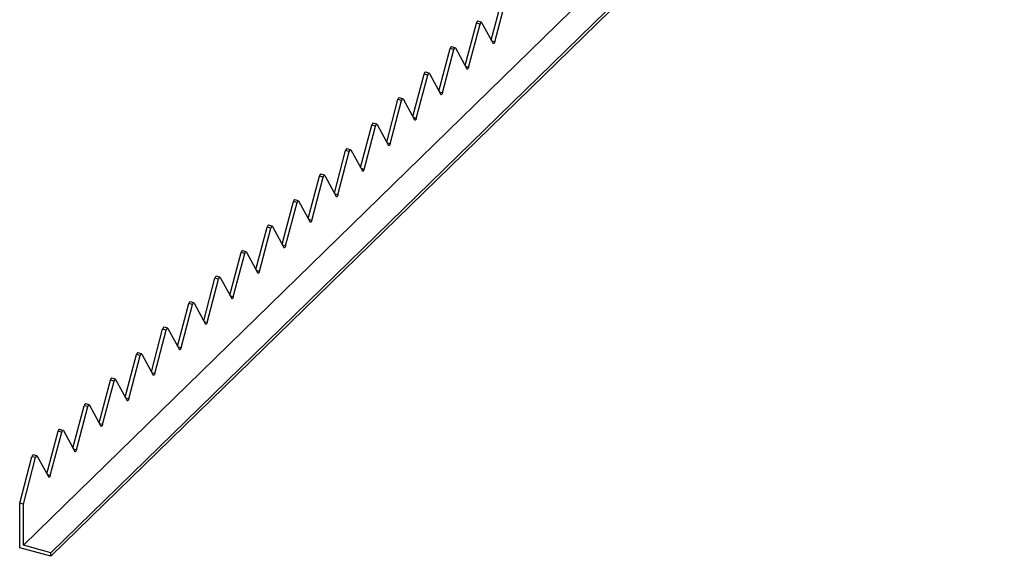
# Model space of a CAD drawing. Units: millimetres. Extents: x 125 to 7300, y 125 to 5125.
# Drawn here: x 5030 to 5505, y 1382 to 1641 of the extents above; entities that cross this region are included whole.
import ezdxf

# ---------------------------------------------------------------- set-up
doc = ezdxf.new("R2010")
doc.units = ezdxf.units.MM
doc.header["$LTSCALE"] = 25

msp = doc.modelspace()

# ---------------------------------------------------------------- linework, layer by layer
at = {"color": 7, "linetype": 'Continuous', "lineweight": 25}
for p, q in [((5965.04, 2298.41), (5031.65, 1387.39)), ((5044.91, 1383.78), (5978.3, 2294.8)), ((5978.3, 2293.09), (5044.91, 1382.07)), ((5257.18, 1630.97), (5262.6, 1651.48)), ((5258.85, 1630.11), (5264.37, 1651)), ((5244.58, 1618.67), (5250, 1639.19)), ((5246.25, 1617.81), (5251.77, 1638.7)), ((5251.77, 1638.7), (5250, 1639.19)), ((5252.42, 1639.58), (5250.65, 1640.06)), ((5252.55, 1639.47), (5258.07, 1629.34)), ((5231.98, 1606.37), (5237.4, 1626.89)), ((5233.65, 1605.51), (5239.17, 1626.41)), ((5239.17, 1626.41), (5237.4, 1626.89)), ((5239.82, 1627.28), (5238.05, 1627.76)), ((5239.95, 1627.17), (5245.47, 1617.05)), ((5219.38, 1594.07), (5224.8, 1614.59)), ((5221.05, 1593.21), (5226.57, 1614.11)), ((5226.57, 1614.11), (5224.8, 1614.59)), ((5227.22, 1614.98), (5225.45, 1615.47)), ((5227.35, 1614.87), (5232.87, 1604.75)), ((5206.78, 1581.78), (5212.2, 1602.29)), ((5208.45, 1580.91), (5213.97, 1601.81)), ((5213.97, 1601.81), (5212.2, 1602.29)), ((5214.62, 1602.69), (5212.85, 1603.17)), ((5214.75, 1602.57), (5220.27, 1592.45)), ((5202.02, 1590.39), (5200.25, 1590.87)), ((5202.15, 1590.27), (5207.67, 1580.15)), ((5194.18, 1569.48), (5199.6, 1589.99)), ((5195.85, 1568.61), (5201.37, 1589.51)), ((5201.37, 1589.51), (5199.6, 1589.99)), ((5181.58, 1557.18), (5187, 1577.69)), ((5183.25, 1556.31), (5188.77, 1577.21)), ((5188.77, 1577.21), (5187, 1577.69)), ((5189.42, 1578.09), (5187.65, 1578.57)), ((5189.55, 1577.97), (5195.07, 1567.85)), ((5176.82, 1565.79), (5175.05, 1566.27)), ((5168.98, 1544.88), (5174.4, 1565.39)), ((5170.65, 1544.02), (5176.16, 1564.91)), ((5176.16, 1564.91), (5174.4, 1565.39)), ((5176.95, 1565.68), (5182.46, 1555.55)), ((5156.38, 1532.58), (5161.79, 1553.09)), ((5158.04, 1531.72), (5163.56, 1552.61)), ((5163.56, 1552.61), (5161.79, 1553.09)), ((5164.22, 1553.49), (5162.45, 1553.97)), ((5164.34, 1553.38), (5169.86, 1543.25)), ((5143.78, 1520.28), (5149.19, 1540.8)), ((5145.44, 1519.42), (5150.96, 1540.32)), ((5150.96, 1540.32), (5149.19, 1540.8)), ((5151.62, 1541.19), (5149.85, 1541.67)), ((5151.74, 1541.08), (5157.26, 1530.95)), ((5131.18, 1507.98), (5136.59, 1528.5)), ((5138.36, 1528.02), (5136.59, 1528.5)), ((5139.01, 1528.89), (5137.25, 1529.37)), ((5139.14, 1528.78), (5144.66, 1518.66)), ((5132.84, 1507.12), (5138.36, 1528.02)), ((5118.57, 1495.68), (5123.99, 1516.2)), ((5120.24, 1494.82), (5125.76, 1515.72)), ((5125.76, 1515.72), (5123.99, 1516.2)), ((5126.41, 1516.59), (5124.65, 1517.08)), ((5126.54, 1516.48), (5132.06, 1506.36)), ((5113.81, 1504.3), (5112.04, 1504.78)), ((5105.97, 1483.39), (5111.39, 1503.9)), ((5107.64, 1482.52), (5113.16, 1503.42)), ((5113.16, 1503.42), (5111.39, 1503.9)), ((5113.94, 1504.18), (5119.46, 1494.06)), ((5093.37, 1471.09), (5098.79, 1491.6)), ((5095.04, 1470.22), (5100.56, 1491.12)), ((5100.56, 1491.12), (5098.79, 1491.6)), ((5101.21, 1492), (5099.44, 1492.48)), ((5101.34, 1491.88), (5106.86, 1481.76)), ((5080.77, 1458.79), (5086.19, 1479.3)), ((5082.44, 1457.92), (5087.96, 1478.82)), ((5087.96, 1478.82), (5086.19, 1479.3)), ((5088.61, 1479.7), (5086.84, 1480.18)), ((5088.74, 1479.58), (5094.26, 1469.46)), ((5068.17, 1446.49), (5073.59, 1467)), ((5075.36, 1466.52), (5073.59, 1467)), ((5076.01, 1467.4), (5074.24, 1467.88)), ((5076.14, 1467.29), (5081.66, 1457.16)), ((5069.84, 1445.63), (5075.36, 1466.52)), ((5055.57, 1434.19), (5060.99, 1454.7)), ((5057.24, 1433.33), (5062.76, 1454.22)), ((5062.76, 1454.22), (5060.99, 1454.7)), ((5063.41, 1455.1), (5061.64, 1455.58)), ((5063.54, 1454.99), (5069.06, 1444.86)), ((5050.81, 1442.8), (5049.04, 1443.28)), ((5042.97, 1421.89), (5048.39, 1442.41)), ((5044.64, 1421.03), (5050.16, 1441.93)), ((5050.16, 1441.93), (5048.39, 1442.41)), ((5050.94, 1442.69), (5056.46, 1432.56)), ((5029.88, 1407.73), (5035.79, 1430.11)), ((5031.65, 1407.25), (5037.56, 1429.63)), ((5037.56, 1429.63), (5035.79, 1430.11)), ((5038.21, 1430.5), (5036.44, 1430.98)), ((5038.34, 1430.39), (5043.86, 1420.27)), ((5031.65, 1407.25), (5029.88, 1407.73)), ((5029.88, 1386.15), (5029.88, 1407.73)), ((5031.65, 1387.39), (5031.65, 1407.25)), ((5044.91, 1382.07), (5029.88, 1386.15)), ((5044.91, 1383.78), (5031.65, 1387.39)), ((5044.91, 1382.07), (5044.91, 1383.78))]:
    msp.add_line(p, q, dxfattribs=at)
at = {"color": 8, "linetype": 'Continuous', "lineweight": 25}
for p, q in [((5258.85, 1630.11), (5257.45, 1630.49)), ((5246.25, 1617.81), (5244.84, 1618.19)), ((5233.65, 1605.51), (5232.24, 1605.89)), ((5221.05, 1593.21), (5219.64, 1593.59)), ((5208.45, 1580.91), (5207.04, 1581.29)), ((5195.85, 1568.61), (5194.44, 1569)), ((5183.25, 1556.31), (5181.84, 1556.7)), ((5170.65, 1544.02), (5169.24, 1544.4)), ((5158.04, 1531.72), (5156.64, 1532.1)), ((5145.44, 1519.42), (5144.04, 1519.8)), ((5132.84, 1507.12), (5131.44, 1507.5)), ((5120.24, 1494.82), (5118.84, 1495.2)), ((5107.64, 1482.52), (5106.24, 1482.9)), ((5095.04, 1470.22), (5093.64, 1470.61)), ((5082.44, 1457.92), (5081.03, 1458.31)), ((5069.84, 1445.63), (5068.43, 1446.01)), ((5057.24, 1433.33), (5055.83, 1433.71)), ((5044.64, 1421.03), (5043.23, 1421.41))]:
    msp.add_line(p, q, dxfattribs=at)
at = {"color": 7, "linetype": 'Continuous', "lineweight": 25, "flags": 128}
for points in [[(5250.65, 1640.06), (5250.61, 1640.07), (5250.51, 1640.04), (5250.39, 1639.96), (5250.28, 1639.82), (5250.17, 1639.64), (5250.07, 1639.42), (5250, 1639.19)], [(5252.55, 1639.47), (5252.48, 1639.56), (5252.38, 1639.59), (5252.27, 1639.56), (5252.16, 1639.47), (5252.05, 1639.34), (5251.94, 1639.15), (5251.84, 1638.94), (5251.77, 1638.7)], [(5258.85, 1630.11), (5258.78, 1629.87), (5258.68, 1629.66), (5258.57, 1629.48), (5258.46, 1629.34), (5258.35, 1629.25), (5258.24, 1629.22), (5258.14, 1629.26), (5258.07, 1629.34)], [(5238.05, 1627.76), (5238.01, 1627.77), (5237.9, 1627.74), (5237.79, 1627.66), (5237.68, 1627.52), (5237.57, 1627.34), (5237.47, 1627.12), (5237.4, 1626.89)], [(5239.95, 1627.17), (5239.87, 1627.26), (5239.78, 1627.29), (5239.67, 1627.26), (5239.56, 1627.18), (5239.44, 1627.04), (5239.34, 1626.86), (5239.24, 1626.64), (5239.17, 1626.41)], [(5225.45, 1615.47), (5225.41, 1615.47), (5225.3, 1615.44), (5225.19, 1615.36), (5225.07, 1615.22), (5224.97, 1615.04), (5224.87, 1614.82), (5224.8, 1614.59)], [(5227.35, 1614.87), (5227.27, 1614.96), (5227.18, 1614.99), (5227.07, 1614.96), (5226.96, 1614.88), (5226.84, 1614.74), (5226.74, 1614.56), (5226.64, 1614.34), (5226.57, 1614.11)], [(5246.25, 1617.81), (5246.18, 1617.57), (5246.08, 1617.36), (5245.97, 1617.18), (5245.86, 1617.04), (5245.74, 1616.95), (5245.64, 1616.93), (5245.54, 1616.96), (5245.47, 1617.05)], [(5233.65, 1605.51), (5233.57, 1605.28), (5233.48, 1605.06), (5233.37, 1604.88), (5233.26, 1604.74), (5233.14, 1604.65), (5233.04, 1604.63), (5232.94, 1604.66), (5232.87, 1604.75)], [(5212.85, 1603.17), (5212.81, 1603.17), (5212.7, 1603.14), (5212.59, 1603.06), (5212.47, 1602.92), (5212.37, 1602.74), (5212.27, 1602.52), (5212.2, 1602.29)], [(5214.75, 1602.57), (5214.67, 1602.66), (5214.58, 1602.69), (5214.47, 1602.66), (5214.36, 1602.58), (5214.24, 1602.44), (5214.14, 1602.26), (5214.04, 1602.04), (5213.97, 1601.81)], [(5200.25, 1590.87), (5200.21, 1590.87), (5200.1, 1590.85), (5199.99, 1590.76), (5199.87, 1590.62), (5199.77, 1590.44), (5199.67, 1590.23), (5199.6, 1589.99)], [(5202.15, 1590.27), (5202.07, 1590.36), (5201.98, 1590.39), (5201.87, 1590.37), (5201.76, 1590.28), (5201.64, 1590.14), (5201.53, 1589.96), (5201.44, 1589.74), (5201.37, 1589.51)], [(5221.05, 1593.21), (5220.97, 1592.98), (5220.88, 1592.76), (5220.77, 1592.58), (5220.66, 1592.44), (5220.54, 1592.36), (5220.44, 1592.33), (5220.34, 1592.36), (5220.27, 1592.45)], [(5208.45, 1580.91), (5208.37, 1580.68), (5208.28, 1580.46), (5208.17, 1580.28), (5208.06, 1580.14), (5207.94, 1580.06), (5207.83, 1580.03), (5207.74, 1580.06), (5207.67, 1580.15)], [(5187.65, 1578.57), (5187.61, 1578.58), (5187.5, 1578.55), (5187.39, 1578.46), (5187.27, 1578.32), (5187.16, 1578.14), (5187.07, 1577.93), (5187, 1577.69)], [(5189.55, 1577.97), (5189.47, 1578.06), (5189.38, 1578.09), (5189.27, 1578.07), (5189.16, 1577.98), (5189.04, 1577.84), (5188.93, 1577.66), (5188.84, 1577.45), (5188.77, 1577.21)], [(5175.05, 1566.27), (5175.01, 1566.28), (5174.9, 1566.25), (5174.79, 1566.16), (5174.67, 1566.02), (5174.56, 1565.84), (5174.47, 1565.63), (5174.4, 1565.39)], [(5195.85, 1568.61), (5195.77, 1568.38), (5195.68, 1568.16), (5195.57, 1567.98), (5195.46, 1567.84), (5195.34, 1567.76), (5195.23, 1567.73), (5195.14, 1567.76), (5195.07, 1567.85)], [(5176.95, 1565.68), (5176.87, 1565.76), (5176.78, 1565.8), (5176.67, 1565.77), (5176.56, 1565.68), (5176.44, 1565.54), (5176.33, 1565.36), (5176.24, 1565.15), (5176.16, 1564.91)], [(5162.45, 1553.97), (5162.41, 1553.98), (5162.3, 1553.95), (5162.19, 1553.86), (5162.07, 1553.73), (5161.96, 1553.54), (5161.87, 1553.33), (5161.79, 1553.09)], [(5164.34, 1553.38), (5164.27, 1553.47), (5164.18, 1553.5), (5164.07, 1553.47), (5163.95, 1553.38), (5163.84, 1553.25), (5163.73, 1553.06), (5163.64, 1552.85), (5163.56, 1552.61)], [(5183.25, 1556.31), (5183.17, 1556.08), (5183.08, 1555.87), (5182.97, 1555.68), (5182.86, 1555.55), (5182.74, 1555.46), (5182.63, 1555.43), (5182.54, 1555.46), (5182.46, 1555.55)], [(5170.65, 1544.02), (5170.57, 1543.78), (5170.48, 1543.57), (5170.37, 1543.38), (5170.25, 1543.25), (5170.14, 1543.16), (5170.03, 1543.13), (5169.94, 1543.16), (5169.86, 1543.25)], [(5149.85, 1541.67), (5149.81, 1541.68), (5149.7, 1541.65), (5149.58, 1541.57), (5149.47, 1541.43), (5149.36, 1541.25), (5149.27, 1541.03), (5149.19, 1540.8)], [(5151.74, 1541.08), (5151.67, 1541.17), (5151.58, 1541.2), (5151.47, 1541.17), (5151.35, 1541.08), (5151.24, 1540.95), (5151.13, 1540.76), (5151.04, 1540.55), (5150.96, 1540.32)], [(5137.25, 1529.37), (5137.21, 1529.38), (5137.1, 1529.35), (5136.98, 1529.27), (5136.87, 1529.13), (5136.76, 1528.95), (5136.67, 1528.73), (5136.59, 1528.5)], [(5139.14, 1528.78), (5139.07, 1528.87), (5138.97, 1528.9), (5138.87, 1528.87), (5138.75, 1528.79), (5138.64, 1528.65), (5138.53, 1528.47), (5138.44, 1528.25), (5138.36, 1528.02)], [(5158.04, 1531.72), (5157.97, 1531.48), (5157.88, 1531.27), (5157.77, 1531.09), (5157.65, 1530.95), (5157.54, 1530.86), (5157.43, 1530.83), (5157.34, 1530.87), (5157.26, 1530.95)], [(5145.44, 1519.42), (5145.37, 1519.18), (5145.28, 1518.97), (5145.17, 1518.79), (5145.05, 1518.65), (5144.94, 1518.56), (5144.83, 1518.54), (5144.74, 1518.57), (5144.66, 1518.66)], [(5124.65, 1517.08), (5124.61, 1517.08), (5124.5, 1517.05), (5124.38, 1516.97), (5124.27, 1516.83), (5124.16, 1516.65), (5124.07, 1516.43), (5123.99, 1516.2)], [(5126.54, 1516.48), (5126.47, 1516.57), (5126.37, 1516.6), (5126.27, 1516.57), (5126.15, 1516.49), (5126.04, 1516.35), (5125.93, 1516.17), (5125.84, 1515.95), (5125.76, 1515.72)], [(5112.04, 1504.78), (5112, 1504.78), (5111.9, 1504.75), (5111.78, 1504.67), (5111.67, 1504.53), (5111.56, 1504.35), (5111.47, 1504.13), (5111.39, 1503.9)], [(5132.84, 1507.12), (5132.77, 1506.89), (5132.67, 1506.67), (5132.57, 1506.49), (5132.45, 1506.35), (5132.34, 1506.26), (5132.23, 1506.24), (5132.14, 1506.27), (5132.06, 1506.36)], [(5113.94, 1504.18), (5113.87, 1504.27), (5113.77, 1504.3), (5113.67, 1504.27), (5113.55, 1504.19), (5113.44, 1504.05), (5113.33, 1503.87), (5113.24, 1503.65), (5113.16, 1503.42)], [(5099.44, 1492.48), (5099.4, 1492.48), (5099.3, 1492.46), (5099.18, 1492.37), (5099.07, 1492.23), (5098.96, 1492.05), (5098.87, 1491.84), (5098.79, 1491.6)], [(5101.34, 1491.88), (5101.27, 1491.97), (5101.17, 1492), (5101.06, 1491.98), (5100.95, 1491.89), (5100.84, 1491.75), (5100.73, 1491.57), (5100.63, 1491.35), (5100.56, 1491.12)], [(5120.24, 1494.82), (5120.17, 1494.59), (5120.07, 1494.37), (5119.97, 1494.19), (5119.85, 1494.05), (5119.74, 1493.97), (5119.63, 1493.94), (5119.54, 1493.97), (5119.46, 1494.06)], [(5107.64, 1482.52), (5107.57, 1482.29), (5107.47, 1482.07), (5107.37, 1481.89), (5107.25, 1481.75), (5107.14, 1481.67), (5107.03, 1481.64), (5106.93, 1481.67), (5106.86, 1481.76)], [(5086.84, 1480.18), (5086.8, 1480.19), (5086.7, 1480.16), (5086.58, 1480.07), (5086.47, 1479.93), (5086.36, 1479.75), (5086.26, 1479.54), (5086.19, 1479.3)], [(5088.74, 1479.58), (5088.67, 1479.67), (5088.57, 1479.7), (5088.46, 1479.68), (5088.35, 1479.59), (5088.24, 1479.45), (5088.13, 1479.27), (5088.03, 1479.06), (5087.96, 1478.82)], [(5074.24, 1467.88), (5074.2, 1467.89), (5074.09, 1467.86), (5073.98, 1467.77), (5073.87, 1467.63), (5073.76, 1467.45), (5073.66, 1467.24), (5073.59, 1467)], [(5076.14, 1467.29), (5076.06, 1467.37), (5075.97, 1467.41), (5075.86, 1467.38), (5075.75, 1467.29), (5075.63, 1467.15), (5075.53, 1466.97), (5075.43, 1466.76), (5075.36, 1466.52)], [(5095.04, 1470.22), (5094.97, 1469.99), (5094.87, 1469.77), (5094.76, 1469.59), (5094.65, 1469.45), (5094.54, 1469.37), (5094.43, 1469.34), (5094.33, 1469.37), (5094.26, 1469.46)], [(5082.44, 1457.92), (5082.37, 1457.69), (5082.27, 1457.48), (5082.16, 1457.29), (5082.05, 1457.16), (5081.93, 1457.07), (5081.83, 1457.04), (5081.73, 1457.07), (5081.66, 1457.16)], [(5061.64, 1455.58), (5061.6, 1455.59), (5061.49, 1455.56), (5061.38, 1455.47), (5061.26, 1455.34), (5061.16, 1455.15), (5061.06, 1454.94), (5060.99, 1454.7)], [(5063.54, 1454.99), (5063.46, 1455.08), (5063.37, 1455.11), (5063.26, 1455.08), (5063.15, 1454.99), (5063.03, 1454.86), (5062.93, 1454.67), (5062.83, 1454.46), (5062.76, 1454.22)], [(5049.04, 1443.28), (5049, 1443.29), (5048.89, 1443.26), (5048.78, 1443.18), (5048.66, 1443.04), (5048.56, 1442.86), (5048.46, 1442.64), (5048.39, 1442.41)], [(5069.84, 1445.63), (5069.76, 1445.39), (5069.67, 1445.18), (5069.56, 1444.99), (5069.45, 1444.86), (5069.33, 1444.77), (5069.23, 1444.74), (5069.13, 1444.77), (5069.06, 1444.86)], [(5050.94, 1442.69), (5050.86, 1442.78), (5050.77, 1442.81), (5050.66, 1442.78), (5050.55, 1442.69), (5050.43, 1442.56), (5050.33, 1442.37), (5050.23, 1442.16), (5050.16, 1441.93)], [(5036.44, 1430.98), (5036.4, 1430.99), (5036.29, 1430.96), (5036.18, 1430.88), (5036.06, 1430.74), (5035.96, 1430.56), (5035.86, 1430.34), (5035.79, 1430.11)], [(5038.34, 1430.39), (5038.26, 1430.48), (5038.17, 1430.51), (5038.06, 1430.48), (5037.95, 1430.4), (5037.83, 1430.26), (5037.72, 1430.08), (5037.63, 1429.86), (5037.56, 1429.63)], [(5057.24, 1433.33), (5057.16, 1433.09), (5057.07, 1432.88), (5056.96, 1432.7), (5056.85, 1432.56), (5056.73, 1432.47), (5056.63, 1432.44), (5056.53, 1432.48), (5056.46, 1432.56)], [(5044.64, 1421.03), (5044.56, 1420.79), (5044.47, 1420.58), (5044.36, 1420.4), (5044.25, 1420.26), (5044.13, 1420.17), (5044.02, 1420.15), (5043.93, 1420.18), (5043.86, 1420.27)]]:
    msp.add_lwpolyline(points, dxfattribs=at)

doc.saveas('drawing.dxf')
